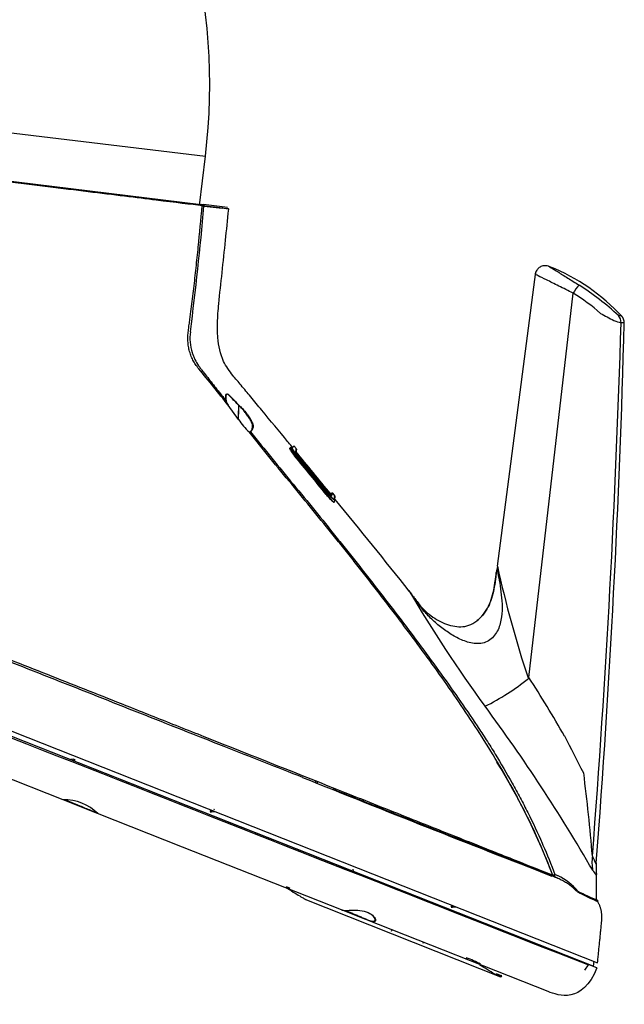
# Model space of a CAD drawing. Units: millimetres. Extents: x -26 to 420, y 0 to 522.
# Drawn here: x 199 to 208, y 201 to 216 of the extents above; entities that cross this region are included whole.
import ezdxf

# ---------------------------------------------------------------- set-up
doc = ezdxf.new("R2010")
doc.units = ezdxf.units.MM
for name, color, linetype in [('2009683-2', 7, 'Continuous'), ('2010167-1', 7, 'Continuous'), ('2010171-1', 7, 'Continuous'), ('Drawing', 7, 'Continuous'), ('SR00022_DUMMY_TU', 7, 'Continuous')]:
    doc.layers.add(name, color=color, linetype=linetype)

# ---------------------------------------------------------------- blocks, each defined once
blk = doc.blocks.new('SE')
at = {"layer": '2009683-2', "color": 7, "linetype": 'Continuous'}
for p, q in [((202.628, 202.568), (202.622, 202.555)), ((202.861, 202.396), (205.803, 201.232)), ((204.162, 201.918), (204.168, 201.931)), ((204.638, 201.745), (204.634, 201.731)), ((205.289, 201.516), (205.283, 201.502)), ((205.804, 201.235), (205.718, 201.269)), ((205.736, 201.278), (205.81, 201.249)), ((205.81, 201.249), (205.804, 201.235))]:
    blk.add_line(p, q, dxfattribs=at)
for centre, radius, start, end in [((204.558, 199.591), 2.06, 62.6927, 69.2088), ((191.589, 178.417), 26.867, 58.2728, 58.8576)]:
    blk.add_arc(centre, radius, start, end, dxfattribs=at)
for major_axis, ratio, start_param, end_param in [((-0.0076, -0.0129), 0.995137, 0.158251, 1.718809), ((-0.0139, 0.0057), 0.017451, 3.239183, 4.712572)]:
    blk.add_ellipse((205.81, 201.249), major_axis=major_axis, ratio=ratio, start_param=start_param, end_param=end_param, dxfattribs=at)
for points, knots in [([(202.58, 202.584), (202.58, 202.583), (202.579, 202.58), (202.58, 202.575), (202.581, 202.572), (202.583, 202.569), (202.585, 202.567), (202.587, 202.566), (202.588, 202.565), (202.589, 202.565)], [0, 0, 0, 0, 0.169258, 0.338113, 0.479016, 0.603475, 0.717693, 0.848573, 1, 1, 1, 1]), ([(202.58, 202.585), (202.58, 202.585), (202.58, 202.585), (202.581, 202.585), (202.584, 202.584), (202.593, 202.581), (202.599, 202.579), (202.612, 202.574), (202.62, 202.571), (202.628, 202.568)], [0.1949895, 0.1949895, 0.1949895, 0.1949895, 0.25, 0.25, 0.5, 0.5, 0.75, 0.75, 1, 1, 1, 1]), ([(202.622, 202.555), (202.617, 202.557), (202.611, 202.559), (202.602, 202.562), (202.598, 202.563), (202.592, 202.565), (202.59, 202.566), (202.588, 202.565), (202.589, 202.565), (202.591, 202.564)], [0, 0, 0, 0, 0.25, 0.25, 0.5, 0.5, 0.75, 0.75, 1, 1, 1, 1]), ([(202.591, 202.564), (202.685, 202.507), (202.754, 202.464), (202.825, 202.421), (202.843, 202.41), (202.861, 202.398), (202.865, 202.396), (202.871, 202.392), (202.873, 202.391), (202.873, 202.391), (202.873, 202.391), (202.873, 202.391)], [0, 0, 0, 0, 0.25, 0.25, 0.375, 0.375, 0.4375, 0.4375, 0.5, 0.5, 0.500178, 0.500178, 0.500178, 0.500178])]:
    blk.add_open_spline(points, degree=3, knots=knots, dxfattribs=at)
at = {"layer": '2010167-1', "color": 7, "linetype": 'Continuous'}
for p, q in [((192.957, 213.874), (201.3, 212.849)), ((201.3, 212.849), (201.338, 212.845)), ((201.699, 212.8), (201.338, 212.845)), ((201.345, 212.824), (201.619, 212.79)), ((206.329, 211.832), (205.75, 207.407)), ((206.227, 205.734), (206.894, 211.513)), ((201.862, 209.614), (201.706, 209.827)), ((201.864, 209.611), (201.862, 209.614)), ((202.634, 209.183), (202.664, 209.207)), ((202.648, 209.182), (202.656, 209.188)), ((202.7, 209.21), (202.67, 209.187)), ((202.677, 209.204), (202.678, 209.205)), ((202.733, 209.17), (202.695, 209.216)), ((202.724, 209.117), (202.73, 209.174)), ((202.732, 209.166), (202.726, 209.11)), ((202.73, 209.174), (202.73, 209.174)), ((202.723, 209.082), (202.713, 209.074)), ((202.713, 209.074), (203.189, 208.492)), ((203.191, 208.51), (202.723, 209.082)), ((203.189, 208.492), (203.191, 208.51)), ((203.243, 208.458), (203.254, 208.509)), ((203.272, 208.514), (203.261, 208.463)), ((203.317, 208.458), (203.279, 208.505)), ((203.305, 208.406), (203.301, 208.373)), ((203.303, 208.414), (203.309, 208.468)), ((203.311, 208.461), (203.305, 208.406)), ((190.475, 208.081), (207.261, 201.443)), ((207.196, 201.39), (190.915, 207.827)), ((205.756, 207.404), (205.747, 207.359)), ((204.437, 207.022), (204.428, 207.034)), ((204.448, 207.012), (204.446, 207.014)), ((203.026, 204.151), (203.022, 204.179)), ((203.043, 204.171), (203.047, 204.143)), ((203.681, 203.917), (203.678, 203.893)), ((203.736, 203.895), (203.733, 203.871)), ((206.642, 202.72), (206.575, 202.747)), ((207.247, 202.383), (207.243, 202.767)), ((207.262, 202.382), (207.262, 202.383)), ((207.205, 201.465), (207.196, 201.39)), ((207.071, 201.332), (207.123, 201.409))]:
    blk.add_line(p, q, dxfattribs=at)
for centre, radius, start, end in [((150.146, 217.396), 51.401, 352.7759, 354.8962), ((201.525, 214.15), 1.338, 261.0265, 262.1952), ((205.422, 209.122), 3.006, 42.7785, 68.0628), ((207.501, 211.164), 0.7, 137.6714, 150.0535), ((204.581, 207.929), 4.417, 47.3333, 57.0524), ((205.249, 208.853), 3.128, 48.8828, 58.265), ((206.894, 211.513), 0.00058, 148.5413, 173.7473), ((208.645, 213.538), 2.686, 240.0997, 244.951), ((46.043, 215.384), 161.677, 355.5864, 358.46879), ((207.77, 211.723), 0.672, 246.9947, 256.6127), ((207.408, 209.807), 1.379, 81.0369, 83.0751), ((207.463, 211.074), 0.151, 358.298, 42.7866), ((207.522, 211.07), 0.141, 357.8823, 45.0174), ((201.83, 210.834), 0.698, 171.8922, 197.8568), ((189.76, 200.682), 15.044, 37.4373, 40.1227), ((201.847, 209.932), 0.176, 193.4094, 216.4062), ((201.84, 209.917), 0.165, 190.1234, 207.9844), ((193.133, 201.817), 11.847, 42.5052, 43.3875), ((195.049, 210.022), 6.821, 356.6319, 358.3169), ((194.124, 210.066), 7.751, 356.6296, 358.1719), ((201.888, 209.859), 0.043, 240.596, 247.0463), ((201.883, 209.836), 0.0175, 221.3417, 231.0234), ((201.84, 209.595), 0.029, 32.1456, 40.1113), ((202.643, 210.119), 0.93, 213.1057, 228.0073), ((200.676, 208.73), 1.538, 24.2508, 27.1739), ((203.064, 209.378), 0.441, 212.3187, 220.9252), ((203.005, 209.255), 0.313, 206.0061, 222.819), ((41.652, 76.453), 208.683, 39.2515, 39.47925), ((78.429, 106.957), 160.845, 39.14011, 39.40809), ((76.561, 105.419), 163.298, 39.14962, 39.40898), ((72.42, 101.637), 168.903, 39.25392, 39.48641), ((100.413, 124.17), 132.988, 38.54144, 39.30466), ((206.31, 207.248), 0.575, 168.7663, 173.6114), ((222.193, 211.017), 16.83, 192.3806, 198.3629), ((2266.041, 5441.677), 5630.235, 248.390138, 248.549973), ((222.196, 217.472), 20.607, 210.415, 216.209), ((204.377, 206.945), 0.0975, 34.8522, 43.9599), ((203.879, 208.66), 3.762, 296.696, 308.4762), ((187.186, 193.518), 22.623, 30.0608, 32.6821), ((184.622, 189.793), 26.062, 30.0218, 36.5103), ((-69.321, 61.885), 310.907, 27.26139, 27.37622), ((197.008, 199.094), 10.256, 20.8585, 31.5448), ((325.017, 507.615), 327.068, 248.06242, 248.76873), ((175.218, 200.328), 32.081, 4.8589, 7.1062), ((207.881, 202.951), 0.704, 172.3418, 189.7028), ((206.138, 202.472), 1.192, 22.3839, 28.7324), ((207.185, 203.045), 0.002, 173.4451, 177.6491), ((208.245, 202.876), 1.006, 176.1745, 186.1798), ((206.006, 201.23), 1.625, 67.0778, 68.8666), ((206.031, 201.274), 1.607, 66.7283, 68.5454), ((206.247, 201.903), 0.945, 40.5483, 63.6738), ((206.54, 202.254), 0.868, 35.5803, 41.7903), ((208.478, 205.446), 3.296, 242.6757, 248.3238)]:
    blk.add_arc(centre, radius, start, end, dxfattribs=at)
for centre, major_axis, ratio, start_param, end_param in [((201.298, 212.83), (-0.0024, -0.0199), 0.933966, 1.589241, 3.141593), ((201.336, 212.825), (-0.0024, -0.0199), 0.389548, 1.556154, 3.141593), ((59.264, 214.154), (15.655, 156.605), 0.942466, 4.735644, 4.786715), ((201.674, 209.889), (-0.00492, -0.00089), 0.410167, 2.53253, 4.12444), ((201.866, 209.821), (0.00369, 0.00338), 0.114339, 4.83051, 5.977763), ((201.868, 209.819), (0.00312, 0.00391), 0.522261, 5.081262, 5.925591), ((201.86, 209.608), (-0.00416, -0.00277), 0.339582, 3.147826, 3.415433), ((202.043, 209.425), (0.00385, -0.00319), 0.603165, 1.478487, 3.081166), ((202.642, 209.189), (-0.00623, 0.00783), 0.992312, 1.588269, 3.141591), ((202.663, 209.18), (0.00623, -0.00783), 0.992347, 1.588147, 3.141593), ((202.716, 209.111), (-0.00994, 0.00113), 0.984254, 3.288002, 3.951889), ((202.713, 209.074), (-0.00773, -0.00635), 0.006017, 0.151749, 1.564476), ((202.723, 209.082), (0.00773, 0.00635), 0.006017, 0.147303, 1.564475), ((203.189, 208.492), (-0.00776, -0.00631), 0.006046, 0.153882, 1.564504), ((203.191, 208.51), (0.00775, 0.00631), 0.006045, 0.149344, 1.564503), ((203.253, 208.456), (-0.00978, 0.00208), 0.986522, 4.041751, 4.959784), ((203.311, 208.372), (-0.00994, 0.00113), 0.984556, 0, 0.804826), ((203.295, 208.408), (-0.00994, 0.00113), 0.98466, 3.141593, 3.946563), ((206.63, 202.779), (-0.0468, -0.0175), 0.10556, 0.316661, 1.299623), ((206.63, 202.779), (-0.0184, -0.0465), 0.910749, 5.435357, 6.282369), ((206.63, 202.779), (-0.0184, -0.0465), 0.134799, 4.970401, 6.282845)]:
    blk.add_ellipse(centre, major_axis=major_axis, ratio=ratio, start_param=start_param, end_param=end_param, dxfattribs=at)
for points, knots in [([(201.316, 212.828), (201.15, 212.848), (200.914, 212.877), (200.48, 212.93), (200.322, 212.95), (199.977, 212.992), (199.794, 213.015), (199.409, 213.062), (199.208, 213.087), (198.891, 213.126), (198.783, 213.139), (198.565, 213.166), (198.456, 213.179), (198.123, 213.22), (197.898, 213.248), (197.44, 213.304), (197.206, 213.333), (196.747, 213.389), (196.519, 213.417), (196.069, 213.472), (195.844, 213.5), (195.413, 213.553), (195.206, 213.578), (194.906, 213.615), (194.809, 213.627), (194.617, 213.65), (194.523, 213.662), (194.253, 213.695), (194.085, 213.716), (193.853, 213.744), (193.779, 213.753), (193.637, 213.771), (193.569, 213.779), (193.25, 213.818), (193.06, 213.841), (192.935, 213.857)], [0, 0, 0, 0, 0.125, 0.125, 0.1875, 0.1875, 0.25, 0.25, 0.3125, 0.3125, 0.34375, 0.34375, 0.375, 0.375, 0.4375, 0.4375, 0.5, 0.5, 0.5625, 0.5625, 0.625, 0.625, 0.6875, 0.6875, 0.71875, 0.71875, 0.75, 0.75, 0.8125, 0.8125, 0.84375, 0.84375, 0.875, 0.875, 1, 1, 1, 1]), ([(201.264, 210.377), (201.26, 210.382), (201.256, 210.387), (201.248, 210.398), (201.244, 210.403), (201.232, 210.419), (201.224, 210.429), (201.203, 210.462), (201.19, 210.484), (201.166, 210.531), (201.155, 210.555), (201.137, 210.604), (201.129, 210.629), (201.116, 210.68), (201.111, 210.705), (201.104, 210.757), (201.102, 210.783), (201.1, 210.836), (201.101, 210.862), (201.104, 210.901), (201.105, 210.914), (201.107, 210.939), (201.109, 210.952), (201.114, 210.991), (201.117, 211.017), (201.124, 211.068), (201.128, 211.094), (201.138, 211.171), (201.145, 211.222), (201.159, 211.326), (201.165, 211.377), (201.178, 211.481), (201.184, 211.532), (201.202, 211.688), (201.214, 211.791), (201.236, 211.998), (201.247, 212.102), (201.278, 212.413), (201.297, 212.62), (201.316, 212.828)], [0, 0, 0, 0, 0.007813, 0.007813, 0.015625, 0.015625, 0.03125, 0.03125, 0.0625, 0.0625, 0.09375, 0.09375, 0.125, 0.125, 0.15625, 0.15625, 0.1875, 0.1875, 0.21875, 0.21875, 0.234375, 0.234375, 0.25, 0.25, 0.28125, 0.28125, 0.3125, 0.3125, 0.375, 0.375, 0.4375, 0.4375, 0.5, 0.5, 0.625, 0.625, 0.75, 0.75, 1, 1, 1, 1]), ([(201.716, 212.779), (201.716, 212.779), (201.693, 212.781), (201.621, 212.79), (201.591, 212.794), (201.547, 212.799), (201.537, 212.8), (201.518, 212.803), (201.51, 212.804), (201.479, 212.807), (201.457, 212.81), (201.406, 212.816), (201.376, 212.82), (201.343, 212.824)], [0.5016038, 0.5016038, 0.5016038, 0.5016038, 0.75, 0.75, 0.875, 0.875, 0.90625, 0.90625, 0.9375, 0.9375, 0.96875, 0.96875, 1, 1, 1, 1]), ([(202.664, 209.207), (202.641, 209.235), (202.499, 209.407), (202.285, 209.666), (202.053, 209.946), (201.909, 210.12), (201.764, 210.29), (201.603, 210.512), (201.549, 210.797), (201.543, 211.088), (201.57, 211.415), (201.617, 211.826), (201.667, 212.311), (201.698, 212.606), (201.716, 212.779)], [0, 0, 0, 0, 0.025022, 0.179785, 0.24573, 0.302637, 0.351078, 0.415509, 0.508369, 0.564559, 0.637029, 0.756526, 0.880413, 1, 1, 1, 1]), ([(206.533, 211.915), (206.529, 211.916), (206.515, 211.923), (206.481, 211.929), (206.433, 211.925), (206.383, 211.901), (206.345, 211.86), (206.326, 211.819), (206.326, 211.797), (206.326, 211.792)], [0, 0, 0, 0, 0.036896, 0.180849, 0.35266, 0.554614, 0.747676, 0.952406, 1, 1, 1, 1]), ([(206.894, 211.513), (206.82, 211.55), (206.747, 211.587), (206.609, 211.655), (206.548, 211.686), (206.441, 211.738), (206.399, 211.759), (206.355, 211.78), (206.344, 211.786), (206.329, 211.793), (206.325, 211.795), (206.325, 211.795), (206.325, 211.795), (206.325, 211.795)], [0, 0, 0, 0, 0.125, 0.125, 0.25, 0.25, 0.375, 0.375, 0.4375, 0.4375, 0.5, 0.5, 0.5000879, 0.5000879, 0.5000879, 0.5000879]), ([(206.529, 211.917), (206.529, 211.917), (206.542, 211.909), (206.589, 211.88), (206.624, 211.858), (206.709, 211.806), (206.759, 211.775), (206.866, 211.708), (206.924, 211.672), (206.983, 211.635)], [0.5003744, 0.5003744, 0.5003744, 0.5003744, 0.625, 0.625, 0.75, 0.75, 0.875, 0.875, 1, 1, 1, 1]), ([(207.663, 211.063), (207.663, 211.063), (207.659, 211.064), (207.647, 211.066), (207.641, 211.066), (207.629, 211.068), (207.622, 211.069), (207.614, 211.069)], [0.5, 0.5, 0.5, 0.5, 0.75, 0.75, 0.875, 0.875, 1, 1, 1, 1]), ([(201.166, 210.62), (201.167, 210.616), (201.169, 210.611), (201.171, 210.603), (201.173, 210.598), (201.178, 210.585), (201.181, 210.576), (201.191, 210.55), (201.198, 210.533), (201.223, 210.484), (201.241, 210.452), (201.273, 210.406), (201.285, 210.391), (201.308, 210.361), (201.319, 210.346), (201.353, 210.302), (201.376, 210.273), (201.422, 210.214), (201.445, 210.185), (201.492, 210.126), (201.515, 210.096), (201.584, 210.008), (201.63, 209.95), (201.676, 209.891)], [0, 0, 0, 0, 0.015625, 0.015625, 0.03125, 0.03125, 0.0625, 0.0625, 0.125, 0.125, 0.25, 0.25, 0.3125, 0.3125, 0.375, 0.375, 0.5, 0.5, 0.625, 0.625, 0.75, 0.75, 1, 1, 1, 1]), ([(201.676, 209.891), (201.673, 209.907), (201.671, 209.923), (201.669, 209.953), (201.67, 209.967), (201.675, 209.991), (201.68, 209.999), (201.699, 209.998), (201.711, 209.99), (201.736, 209.968), (201.748, 209.954), (201.773, 209.928), (201.785, 209.916), (201.821, 209.877), (201.845, 209.851), (201.87, 209.824)], [0, 0, 0, 0, 0.125, 0.125, 0.25, 0.25, 0.375, 0.375, 0.5, 0.5, 0.625, 0.625, 0.75, 0.75, 1, 1, 1, 1]), ([(201.743, 209.955), (201.729, 209.969), (201.716, 209.983), (201.697, 209.995), (201.691, 209.996), (201.682, 209.994), (201.678, 209.99), (201.672, 209.973), (201.671, 209.957), (201.673, 209.924), (201.675, 209.906), (201.678, 209.888)], [0, 0, 0, 0, 0.25, 0.25, 0.375, 0.375, 0.5, 0.5, 0.75, 0.75, 1, 1, 1, 1]), ([(202.039, 209.426), (202.05, 209.441), (202.06, 209.455), (202.069, 209.477), (202.071, 209.484), (202.074, 209.499), (202.075, 209.506), (202.074, 209.521), (202.073, 209.529), (202.069, 209.544), (202.067, 209.551), (202.057, 209.575), (202.048, 209.593), (202.033, 209.62), (202.028, 209.629), (202.016, 209.647), (202.01, 209.656), (201.992, 209.684), (201.978, 209.702), (201.957, 209.73), (201.949, 209.739), (201.934, 209.757), (201.926, 209.765), (201.911, 209.782), (201.903, 209.79), (201.887, 209.806), (201.879, 209.813), (201.871, 209.819)], [0, 0, 0, 0, 0.125, 0.125, 0.1875, 0.1875, 0.25, 0.25, 0.3125, 0.3125, 0.375, 0.375, 0.5, 0.5, 0.5625, 0.5625, 0.625, 0.625, 0.75, 0.75, 0.8125, 0.8125, 0.875, 0.875, 0.9375, 0.9375, 1, 1, 1, 1]), ([(201.872, 209.822), (201.88, 209.816), (201.888, 209.809), (201.904, 209.794), (201.912, 209.785), (201.937, 209.76), (201.953, 209.742), (201.975, 209.714), (201.983, 209.705), (201.997, 209.686), (202.003, 209.677), (202.017, 209.658), (202.023, 209.649), (202.035, 209.63), (202.04, 209.621), (202.051, 209.603), (202.056, 209.594), (202.064, 209.577), (202.068, 209.569), (202.075, 209.552), (202.078, 209.545), (202.082, 209.53), (202.083, 209.522), (202.083, 209.5), (202.08, 209.486), (202.07, 209.464), (202.066, 209.456), (202.057, 209.442), (202.051, 209.434), (202.045, 209.427)], [0, 0, 0, 0, 0.0625, 0.0625, 0.125, 0.125, 0.25, 0.25, 0.3125, 0.3125, 0.375, 0.375, 0.4375, 0.4375, 0.5, 0.5, 0.5625, 0.5625, 0.625, 0.625, 0.6875, 0.6875, 0.75, 0.75, 0.875, 0.875, 0.9375, 0.9375, 1, 1, 1, 1]), ([(206.586, 202.761), (206.526, 202.92), (206.463, 203.077), (206.327, 203.386), (206.255, 203.539), (206.142, 203.764), (206.104, 203.839), (206.025, 203.987), (205.985, 204.061), (205.862, 204.281), (205.778, 204.426), (205.603, 204.713), (205.513, 204.855), (205.329, 205.138), (205.235, 205.278), (205.044, 205.556), (204.947, 205.694), (204.751, 205.969), (204.651, 206.106), (204.45, 206.378), (204.348, 206.514), (204.143, 206.784), (204.04, 206.918), (203.833, 207.186), (203.728, 207.32), (203.571, 207.519), (203.518, 207.585), (203.412, 207.718), (203.359, 207.784), (203.092, 208.113), (202.877, 208.376), (202.447, 208.901), (202.233, 209.163), (202.021, 209.428)], [0, 0, 0, 0, 0.0625, 0.0625, 0.125, 0.125, 0.15625, 0.15625, 0.1875, 0.1875, 0.25, 0.25, 0.3125, 0.3125, 0.375, 0.375, 0.4375, 0.4375, 0.5, 0.5, 0.5625, 0.5625, 0.625, 0.625, 0.6875, 0.6875, 0.71875, 0.71875, 0.75, 0.75, 0.875, 0.875, 1, 1, 1, 1]), ([(202.045, 209.427), (202.043, 209.425), (202.042, 209.424), (202.038, 209.422), (202.036, 209.421), (202.029, 209.422), (202.025, 209.425), (202.021, 209.428)], [0, 0, 0, 0, 0.25, 0.25, 0.5, 0.5, 1, 1, 1, 1]), ([(202.028, 209.42), (202.029, 209.42), (202.031, 209.42), (202.035, 209.422), (202.037, 209.424), (202.039, 209.426)], [0.5389067, 0.5389067, 0.5389067, 0.5389067, 0.75, 0.75, 1, 1, 1, 1]), ([(202.045, 209.427), (202.257, 209.163), (202.472, 208.901), (202.901, 208.376), (203.115, 208.114), (203.381, 207.784), (203.434, 207.718), (203.54, 207.586), (203.592, 207.519), (203.75, 207.32), (203.854, 207.187), (204.062, 206.919), (204.165, 206.785), (204.37, 206.516), (204.471, 206.38), (204.673, 206.109), (204.773, 205.973), (204.97, 205.699), (205.068, 205.561), (205.261, 205.285), (205.356, 205.145), (205.496, 204.935), (205.542, 204.865), (205.611, 204.759), (205.633, 204.723), (205.678, 204.652), (205.7, 204.616), (205.809, 204.437), (205.894, 204.292), (206.017, 204.072), (206.057, 203.998), (206.136, 203.85), (206.174, 203.775), (206.288, 203.549), (206.36, 203.397), (206.432, 203.232), (206.436, 203.223), (206.44, 203.213)], [0, 0, 0, 0, 0.125, 0.125, 0.25, 0.25, 0.28125, 0.28125, 0.3125, 0.3125, 0.375, 0.375, 0.4375, 0.4375, 0.5, 0.5, 0.5625, 0.5625, 0.625, 0.625, 0.6875, 0.6875, 0.71875, 0.71875, 0.734375, 0.734375, 0.75, 0.75, 0.8125, 0.8125, 0.84375, 0.84375, 0.875, 0.875, 0.9375, 0.9375, 0.9413968, 0.9413968, 0.9413968, 0.9413968]), ([(202.705, 209.068), (202.699, 209.075), (202.694, 209.082), (202.683, 209.095), (202.678, 209.102), (202.669, 209.115), (202.664, 209.122), (202.656, 209.134), (202.652, 209.14), (202.646, 209.15), (202.643, 209.155), (202.639, 209.164), (202.637, 209.168), (202.633, 209.178), (202.633, 209.182), (202.634, 209.183)], [0, 0, 0, 0, 0.125, 0.125, 0.25, 0.25, 0.375, 0.375, 0.5, 0.5, 0.625, 0.625, 0.75, 0.75, 1, 1, 1, 1]), ([(202.648, 209.182), (202.647, 209.181), (202.647, 209.18), (202.647, 209.176), (202.648, 209.173), (202.65, 209.167), (202.652, 209.164), (202.656, 209.155), (202.658, 209.151), (202.664, 209.141), (202.667, 209.136), (202.675, 209.124), (202.679, 209.118), (202.692, 209.1), (202.702, 209.087), (202.713, 209.074)], [0, 0, 0, 0, 0.125, 0.125, 0.25, 0.25, 0.375, 0.375, 0.5, 0.5, 0.625, 0.625, 0.75, 0.75, 1, 1, 1, 1]), ([(202.723, 209.082), (202.718, 209.089), (202.713, 209.095), (202.703, 209.108), (202.698, 209.114), (202.689, 209.126), (202.685, 209.132), (202.678, 209.143), (202.674, 209.149), (202.665, 209.163), (202.66, 209.171), (202.655, 209.183), (202.655, 209.187), (202.656, 209.188)], [0, 0, 0, 0, 0.125, 0.125, 0.25, 0.25, 0.375, 0.375, 0.5, 0.5, 0.75, 0.75, 1, 1, 1, 1]), ([(202.67, 209.187), (202.669, 209.186), (202.669, 209.185), (202.67, 209.181), (202.67, 209.179), (202.672, 209.174), (202.674, 209.17), (202.678, 209.163), (202.68, 209.159), (202.686, 209.15), (202.689, 209.145), (202.696, 209.135), (202.7, 209.129), (202.712, 209.112), (202.721, 209.1), (202.731, 209.089)], [0, 0, 0, 0, 0.125, 0.125, 0.25, 0.25, 0.375, 0.375, 0.5, 0.5, 0.625, 0.625, 0.75, 0.75, 1, 1, 1, 1]), ([(202.691, 209.142), (202.687, 209.148), (202.679, 209.161), (202.673, 209.173), (202.672, 209.178), (202.672, 209.178), (202.672, 209.178)], [0, 0, 0, 0, 0.1719133, 0.4144533, 0.5517321, 0.5737461, 0.5737461, 0.5737461, 0.5737461]), ([(202.83, 204.228), (202.444, 204.38), (202.047, 204.536), (201.228, 204.86), (200.805, 205.027), (199.529, 205.532), (198.668, 205.871), (197.392, 206.376), (196.97, 206.543), (196.132, 206.875), (195.717, 207.038), (194.493, 207.522), (193.705, 207.835), (192.607, 208.268), (192.255, 208.405), (191.837, 208.57), (191.754, 208.603), (191.591, 208.667), (191.51, 208.699), (191.37, 208.755), (191.311, 208.779), (191.248, 208.805), (191.231, 208.812), (191.208, 208.822), (191.202, 208.824), (191.2, 208.825), (191.2, 208.825), (191.2, 208.825), (191.199, 208.825), (191.198, 208.825), (191.197, 208.826), (191.196, 208.826), (191.194, 208.827), (191.193, 208.827), (191.193, 208.827)], [0.2521668, 0.2521668, 0.2521668, 0.2521668, 0.3125, 0.3125, 0.375, 0.375, 0.5, 0.5, 0.5625, 0.5625, 0.625, 0.625, 0.75, 0.75, 0.8125, 0.8125, 0.828125, 0.828125, 0.84375, 0.84375, 0.859375, 0.859375, 0.8671875, 0.8671875, 0.875, 0.875, 0.8828125, 0.8828125, 0.890625, 0.90625, 0.90625, 0.9375, 0.9375, 1, 1, 1, 1]), ([(203.303, 208.366), (203.303, 208.364), (203.302, 208.363), (203.297, 208.364), (203.294, 208.366), (203.286, 208.372), (203.281, 208.376), (203.271, 208.386), (203.265, 208.392), (203.247, 208.41), (203.234, 208.424), (203.207, 208.454), (203.194, 208.47), (203.181, 208.486)], [0, 0, 0, 0, 0.125, 0.125, 0.25, 0.25, 0.375, 0.375, 0.5, 0.5, 0.75, 0.75, 1, 1, 1, 1]), ([(203.189, 208.492), (203.201, 208.476), (203.212, 208.461), (203.23, 208.439), (203.236, 208.432), (203.248, 208.418), (203.253, 208.412), (203.265, 208.4), (203.27, 208.394), (203.28, 208.384), (203.285, 208.38), (203.29, 208.375), (203.292, 208.374), (203.295, 208.372), (203.296, 208.372), (203.3, 208.37), (203.301, 208.371), (203.301, 208.373)], [0, 0, 0, 0, 0.25, 0.25, 0.375, 0.375, 0.5, 0.5, 0.625, 0.625, 0.75, 0.75, 0.8125, 0.8125, 0.875, 0.875, 1, 1, 1, 1]), ([(203.305, 208.406), (203.305, 208.405), (203.304, 208.404), (203.3, 208.406), (203.297, 208.407), (203.289, 208.412), (203.285, 208.416), (203.275, 208.424), (203.27, 208.429), (203.259, 208.439), (203.253, 208.445), (203.241, 208.457), (203.235, 208.463), (203.216, 208.482), (203.203, 208.496), (203.191, 208.51)], [0, 0, 0, 0, 0.125, 0.125, 0.25, 0.25, 0.375, 0.375, 0.5, 0.5, 0.625, 0.625, 0.75, 0.75, 1, 1, 1, 1]), ([(203.199, 208.516), (203.21, 208.503), (203.221, 208.49), (203.238, 208.47), (203.243, 208.464), (203.254, 208.452), (203.26, 208.447), (203.27, 208.436), (203.275, 208.431), (203.284, 208.423), (203.288, 208.42), (203.295, 208.415), (203.298, 208.413), (203.301, 208.412), (203.303, 208.412), (203.303, 208.414)], [0, 0, 0, 0, 0.25, 0.25, 0.375, 0.375, 0.5, 0.5, 0.625, 0.625, 0.75, 0.75, 0.875, 0.875, 1, 1, 1, 1]), ([(203.261, 208.463), (203.261, 208.462), (203.26, 208.462), (203.258, 208.462), (203.257, 208.463), (203.252, 208.466), (203.248, 208.47), (203.238, 208.48), (203.232, 208.486), (203.221, 208.498), (203.216, 208.505), (203.21, 208.512)], [0, 0, 0, 0, 0.125, 0.125, 0.25, 0.25, 0.5, 0.5, 0.75, 0.75, 1, 1, 1, 1]), ([(205.746, 207.36), (205.746, 207.361), (205.746, 207.361), (205.746, 207.361), (205.748, 207.357), (205.754, 207.336), (205.758, 207.32), (205.77, 207.26), (205.781, 207.209), (205.799, 207.098), (205.807, 207.039), (205.82, 206.916), (205.825, 206.852), (205.825, 206.724), (205.821, 206.659), (205.796, 206.529), (205.775, 206.465), (205.708, 206.351), (205.66, 206.302), (205.54, 206.245), (205.471, 206.238), (205.339, 206.254), (205.275, 206.274), (205.153, 206.327), (205.094, 206.359), (204.983, 206.431), (204.93, 206.47), (204.828, 206.553), (204.779, 206.598), (204.687, 206.69), (204.644, 206.738), (204.57, 206.83), (204.539, 206.873), (204.49, 206.943), (204.473, 206.971), (204.449, 207.008), (204.443, 207.018), (204.443, 207.018)], [0.4976361, 0.4976361, 0.4976361, 0.4976361, 0.5, 0.5, 0.515625, 0.515625, 0.53125, 0.53125, 0.5625, 0.5625, 0.59375, 0.59375, 0.625, 0.625, 0.65625, 0.65625, 0.6875, 0.6875, 0.71875, 0.71875, 0.75, 0.75, 0.78125, 0.78125, 0.8125, 0.8125, 0.84375, 0.84375, 0.875, 0.875, 0.90625, 0.90625, 0.9375, 0.9375, 0.96875, 0.96875, 1, 1, 1, 1]), ([(204.488, 206.958), (204.488, 206.958), (204.492, 206.953), (204.507, 206.931), (204.518, 206.915), (204.55, 206.87), (204.571, 206.841), (204.628, 206.775), (204.664, 206.739), (204.736, 206.676), (204.774, 206.648), (204.851, 206.599), (204.89, 206.578), (204.97, 206.541), (205.011, 206.526), (205.093, 206.505), (205.133, 206.498), (205.214, 206.495), (205.255, 206.498), (205.334, 206.519), (205.375, 206.537), (205.454, 206.589), (205.491, 206.622), (205.554, 206.693), (205.582, 206.733), (205.651, 206.859), (205.679, 206.95), (205.709, 207.092), (205.717, 207.14), (205.726, 207.211), (205.729, 207.234), (205.734, 207.27), (205.735, 207.281), (205.737, 207.298), (205.738, 207.304), (205.738, 207.311), (205.739, 207.313), (205.738, 207.309), (205.738, 207.306), (205.736, 207.293), (205.735, 207.282), (205.732, 207.259), (205.731, 207.247), (205.727, 207.212), (205.723, 207.188), (205.713, 207.118), (205.705, 207.071), (205.674, 206.933), (205.644, 206.841), (205.572, 206.719), (205.544, 206.68), (205.492, 206.625), (205.472, 206.606), (205.45, 206.589)], [0, 0, 0, 0, 0.03125, 0.03125, 0.0625, 0.0625, 0.09375, 0.09375, 0.125, 0.125, 0.15625, 0.15625, 0.1875, 0.1875, 0.21875, 0.21875, 0.25, 0.25, 0.28125, 0.28125, 0.3125, 0.3125, 0.34375, 0.34375, 0.375, 0.375, 0.4375, 0.4375, 0.46875, 0.46875, 0.484375, 0.484375, 0.4921875, 0.4921875, 0.4960938, 0.4960938, 0.4980469, 0.4980469, 0.5, 0.5, 0.5078125, 0.5078125, 0.515625, 0.515625, 0.53125, 0.53125, 0.5625, 0.5625, 0.625, 0.625, 0.65625, 0.65625, 0.6744553, 0.6744553, 0.6744553, 0.6744553]), ([(196.042, 206.947), (196.326, 206.835), (196.612, 206.722), (197.266, 206.462), (197.635, 206.315), (198.378, 206.021), (198.751, 205.874), (199.495, 205.579), (199.868, 205.431), (200.355, 205.238), (200.472, 205.191), (200.588, 205.145)], [0.3259967, 0.3259967, 0.3259967, 0.3259967, 0.375, 0.375, 0.4375, 0.4375, 0.5, 0.5, 0.5625, 0.5625, 0.5821662, 0.5821662, 0.5821662, 0.5821662]), ([(206.22, 205.715), (206.222, 205.717), (206.224, 205.72), (206.226, 205.727), (206.227, 205.73), (206.227, 205.734)], [0, 0, 0, 0, 0.5, 0.5, 1, 1, 1, 1]), ([(200.588, 205.145), (200.841, 205.045), (201.092, 204.945), (202.074, 204.555), (202.79, 204.272), (203.797, 203.871), (204.119, 203.743), (204.728, 203.5), (205.015, 203.385), (205.419, 203.225), (205.55, 203.173), (205.797, 203.075), (205.914, 203.028), (206.242, 202.898), (206.431, 202.823), (206.586, 202.761)], [0.5821662, 0.5821662, 0.5821662, 0.5821662, 0.625, 0.625, 0.75, 0.75, 0.8125, 0.8125, 0.875, 0.875, 0.90625, 0.90625, 0.9375, 0.9375, 1, 1, 1, 1]), ([(206.611, 202.733), (206.523, 202.768), (206.422, 202.808), (206.199, 202.896), (206.078, 202.944), (205.688, 203.098), (205.393, 203.214), (204.743, 203.471), (204.394, 203.609), (203.788, 203.85), (203.543, 203.947), (203.292, 204.046)], [0, 0, 0, 0, 0.03125, 0.03125, 0.0625, 0.0625, 0.125, 0.125, 0.1875, 0.1875, 0.2278056, 0.2278056, 0.2278056, 0.2278056]), ([(207.266, 202.357), (207.262, 202.358), (207.253, 202.363), (207.229, 202.374), (207.217, 202.379), (207.188, 202.393), (207.171, 202.401), (207.132, 202.419), (207.11, 202.43), (207.06, 202.454), (207.032, 202.468), (206.994, 202.489), (206.986, 202.493), (206.976, 202.498), (206.974, 202.499), (206.97, 202.502), (206.967, 202.503), (206.96, 202.508), (206.955, 202.512), (206.944, 202.522), (206.937, 202.528), (206.924, 202.54), (206.917, 202.546), (206.896, 202.566), (206.88, 202.58), (206.846, 202.607), (206.828, 202.62), (206.79, 202.645), (206.77, 202.658), (206.727, 202.681), (206.704, 202.692), (206.67, 202.708), (206.659, 202.713), (206.635, 202.723), (206.623, 202.728), (206.611, 202.733)], [0.0572362, 0.0572362, 0.0572362, 0.0572362, 0.25, 0.25, 0.375, 0.375, 0.5, 0.5, 0.625, 0.625, 0.75, 0.75, 0.78125, 0.78125, 0.7890625, 0.7890625, 0.796875, 0.796875, 0.8125, 0.8125, 0.828125, 0.828125, 0.84375, 0.84375, 0.875, 0.875, 0.90625, 0.90625, 0.9375, 0.9375, 0.96875, 0.96875, 0.984375, 0.984375, 1, 1, 1, 1])]:
    blk.add_open_spline(points, degree=3, knots=knots, dxfattribs=at)
for points in [[(203.292, 204.072), (203.291, 204.063), (203.29, 204.055), (203.289, 204.047)], [(206.44, 203.213), (206.504, 203.067), (206.563, 202.92), (206.619, 202.77)], [(207.261, 202.383), (207.26, 202.374), (207.263, 202.364), (207.267, 202.356)]]:
    blk.add_open_spline(points, degree=3, dxfattribs=at)
blk.add_rational_spline([(207.261, 201.443), (207.293, 201.761), (207.324, 202.078), (207.339, 202.226), (207.267, 202.356)], [1, 1, 1, 0.905598932926, 0.899536215019], degree=2, knots=[0, 0, 0, 0.703413, 0.703413, 1, 1, 1], dxfattribs=at)
at = {"layer": '2010171-1', "color": 7, "linetype": 'Continuous'}
for p, q in [((207.25, 201.365), (192.605, 207.155)), ((199.225, 203.892), (194.959, 205.579)), ((199.341, 204.503), (199.384, 204.511)), ((199.395, 204.502), (199.399, 204.482)), ((199.743, 203.688), (199.225, 203.892)), ((201.019, 203.183), (199.743, 203.688)), ((201.444, 203.701), (201.44, 203.728)), ((201.448, 203.74), (201.454, 203.706)), ((201.497, 203.713), (201.454, 203.706)), ((203.41, 202.238), (201.019, 203.183)), ((203.58, 202.848), (203.585, 202.822)), ((205.075, 202.306), (205.08, 202.272)), ((203.776, 202.093), (203.41, 202.238)), ((205.071, 202.267), (205.067, 202.294)), ((205.124, 202.279), (205.08, 202.272)), ((206.516, 201.009), (203.776, 202.093))]:
    blk.add_line(p, q, dxfattribs=at)
for centre, radius, start, end in [((209.155, 206.223), 9.92, 189.9365, 190.0992), ((199.243, 203.174), 0.719, 45.4025, 91.4831), ((199.746, 203.697), 0.00981, 189.6599, 247.6222), ((201.45, 203.73), 0.01, 100, 189), ((201.492, 203.737), 0.01, 11, 100), ((205.077, 202.296), 0.01, 100, 189)]:
    blk.add_arc(centre, radius, start, end, dxfattribs=at)
blk.add_ellipse((201.497, 203.71), major_axis=(-0.00982, -0.00191), ratio=0.308974, start_param=3.141593, end_param=4.706996, dxfattribs=at)
for points, knots in [([(199.27, 203.89), (199.284, 203.884), (199.3, 203.877), (199.364, 203.851), (199.42, 203.827), (199.531, 203.781), (199.588, 203.757), (199.684, 203.717), (199.723, 203.701), (199.737, 203.695)], [0.1419557, 0.1419557, 0.1419557, 0.1419557, 0.25, 0.25, 0.5, 0.5, 0.75, 0.75, 1, 1, 1, 1]), ([(203.41, 202.238), (203.41, 202.238), (203.414, 202.235), (203.429, 202.232), (203.439, 202.231), (203.477, 202.229), (203.513, 202.231), (203.596, 202.233), (203.643, 202.234), (203.733, 202.224), (203.776, 202.213), (203.846, 202.181), (203.874, 202.161), (203.914, 202.119), (203.925, 202.098), (203.924, 202.065), (203.909, 202.056), (203.854, 202.061), (203.816, 202.077), (203.776, 202.093)], [0, 0, 0, 0, 0.0625, 0.0625, 0.125, 0.125, 0.25, 0.25, 0.375, 0.375, 0.5, 0.5, 0.625, 0.625, 0.75, 0.75, 0.875, 0.875, 1, 1, 1, 1]), ([(203.468, 202.23), (203.471, 202.229), (203.473, 202.228), (203.483, 202.224), (203.49, 202.221), (203.513, 202.211), (203.529, 202.204), (203.565, 202.19), (203.583, 202.182), (203.621, 202.166), (203.641, 202.158), (203.68, 202.141), (203.7, 202.133), (203.738, 202.117), (203.757, 202.109), (203.776, 202.101)], [0.2856741, 0.2856741, 0.2856741, 0.2856741, 0.3125, 0.3125, 0.375, 0.375, 0.5, 0.5, 0.625, 0.625, 0.75, 0.75, 0.875, 0.875, 1, 1, 1, 1]), ([(203.776, 202.101), (203.795, 202.093), (203.813, 202.085), (203.846, 202.073), (203.862, 202.068), (203.902, 202.063), (203.916, 202.073), (203.916, 202.106), (203.904, 202.127), (203.881, 202.152), (203.875, 202.157), (203.87, 202.162)], [0, 0, 0, 0, 0.0625, 0.0625, 0.125, 0.125, 0.25, 0.25, 0.375, 0.375, 0.4064479, 0.4064479, 0.4064479, 0.4064479])]:
    blk.add_open_spline(points, degree=3, knots=knots, dxfattribs=at)
blk.add_open_spline([(207.25, 201.365), (207.033, 200.817), (206.672, 200.948), (206.516, 201.009)], degree=3, dxfattribs=at)
at = {"layer": 'SR00022_DUMMY_TU', "color": 7, "linetype": 'Continuous'}
for p in [(193.422, 214.53), (201.275, 212.83)]:
    blk.add_line(p, (201.365, 213.575), dxfattribs=at)
blk.add_arc((192.429, 214.649), 9, 353.1486, 77.8746, dxfattribs=at)

msp = doc.modelspace()

# ---------------------------------------------------------------- block references
at = {"layer": 'Drawing'}
msp.add_blockref('SE', (0, 0), dxfattribs=at)

doc.saveas('drawing.dxf')
